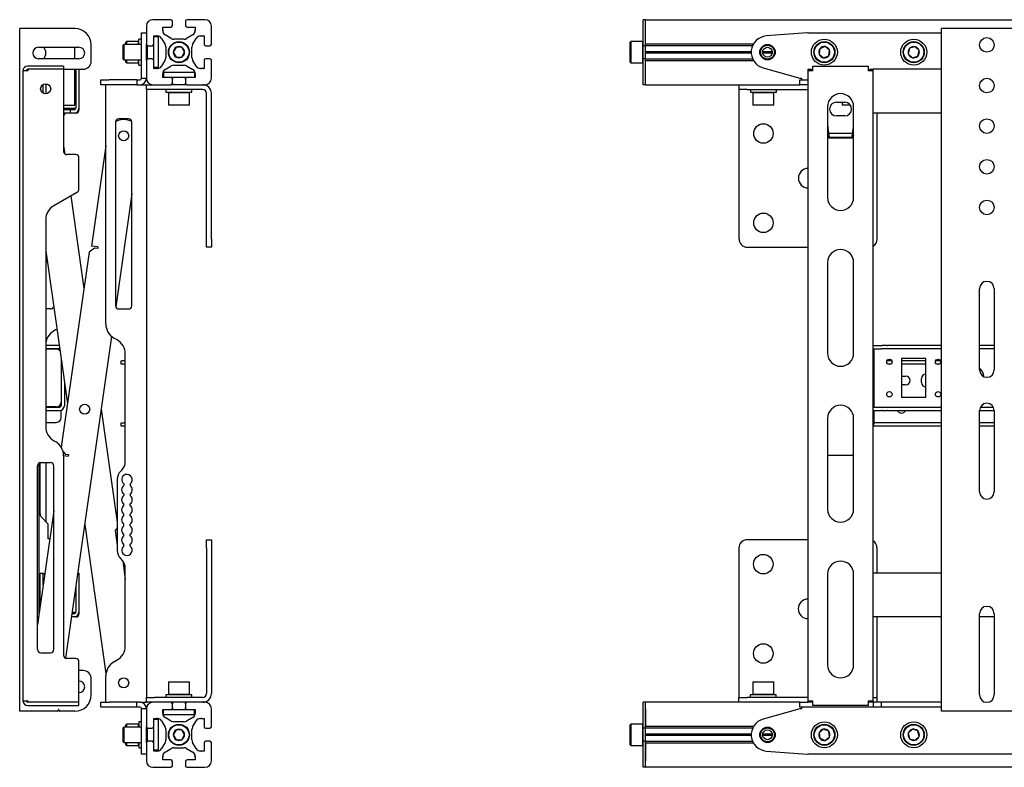
# Model space of a CAD drawing. Units: millimetres. Extents: x 0 to 420, y 0 to 297.
# Drawn here: x 223 to 263, y 173 to 204 of the extents above; entities that cross this region are included whole.
import ezdxf

# ---------------------------------------------------------------- set-up
doc = ezdxf.new("R2010")
doc.units = ezdxf.units.MM

msp = doc.modelspace()

# ---------------------------------------------------------------- linework, layer by layer
at = {"color": 7, "linetype": 'Continuous', "lineweight": 25}
for p, q in [((229.1262, 204.0852), (228.3928, 204.0852)), ((229.1928, 203.8519), (229.1928, 204.0186)), ((229.7262, 204.0186), (229.7262, 203.8519)), ((230.5262, 204.0852), (229.7928, 204.0852)), ((248.6077, 204.0852), (248.5077, 204.0852)), ((248.5077, 203.8186), (248.5077, 204.0852)), ((248.6077, 203.8186), (248.6077, 204.0852)), ((248.6077, 204.0852), (397.4744, 204.0852)), ((222.9262, 175.7186), (222.9262, 203.7186)), ((223.0928, 203.7186), (222.9262, 203.7186)), ((225.1928, 203.7186), (223.0928, 203.7186)), ((228.1262, 203.8186), (228.1262, 203.0852)), ((228.7928, 203.7852), (229.1262, 203.7852)), ((228.7928, 203.6334), (228.7928, 203.7852)), ((228.795, 203.7852), (228.7928, 203.7586)), ((229.7928, 203.7852), (230.1262, 203.7852)), ((230.1262, 203.7586), (230.124, 203.7852)), ((230.1262, 203.7852), (230.1262, 203.6334)), ((230.7928, 203.0852), (230.7928, 203.8186)), ((248.5077, 203.0852), (248.5077, 203.8186)), ((248.6077, 203.0852), (248.6077, 203.8186)), ((248.6077, 203.0919), (248.6077, 203.8186)), ((260.741, 175.7186), (260.741, 203.7186)), ((260.9077, 203.7186), (260.741, 203.7186)), ((264.3077, 203.7186), (260.9077, 203.7186)), ((227.9262, 203.2852), (227.8195, 203.2852)), ((227.8195, 203.0686), (227.8195, 203.2852)), ((227.9262, 203.5519), (228.1262, 203.5519)), ((227.9262, 203.5509), (227.9262, 203.5519)), ((227.9262, 203.4165), (227.9262, 203.5509)), ((227.9262, 202.11), (227.9262, 203.4165)), ((228.4262, 203.4186), (228.5779, 203.4186)), ((228.4262, 203.0852), (228.4262, 203.4186)), ((228.4528, 203.4186), (228.4262, 203.4164)), ((228.6262, 203.3852), (228.4262, 203.3852)), ((228.6262, 202.9852), (228.6262, 203.3852)), ((228.7507, 203.3194), (228.8989, 203.0653)), ((229.1461, 203.3125), (228.892, 203.4607)), ((229.6721, 203.2852), (229.2469, 203.2852)), ((230.0269, 203.4607), (229.7729, 203.3125)), ((230.0201, 203.0653), (230.1683, 203.3194)), ((230.341, 203.4186), (230.4928, 203.4186)), ((230.4928, 203.4164), (230.4662, 203.4186)), ((230.4928, 203.4186), (230.4928, 203.0852)), ((255.248, 203.5509), (253.555, 203.4165)), ((255.2744, 203.5519), (260.741, 203.5519)), ((223.6928, 202.9519), (225.3595, 202.9519)), ((225.1928, 202.4852), (225.1928, 202.9519)), ((225.8595, 202.3852), (225.8595, 203.0519)), ((227.2095, 203.0686), (227.1762, 203.0352)), ((227.1762, 202.8667), (227.1762, 203.0352)), ((227.1762, 202.4686), (227.1762, 202.8667)), ((227.9262, 203.0686), (227.2095, 203.0686)), ((227.2095, 202.8802), (227.2095, 203.0686)), ((227.2095, 202.4352), (227.2095, 202.8802)), ((227.3062, 203.1852), (227.2862, 203.1652)), ((227.2862, 203.0686), (227.2862, 203.1652)), ((227.7995, 203.1852), (227.3062, 203.1852)), ((227.3062, 203.1852), (227.3062, 203.0686)), ((227.8195, 203.1652), (227.7995, 203.1852)), ((227.7995, 203.0686), (227.7995, 203.1852)), ((228.1262, 202.4172), (228.1262, 203.0866)), ((228.1279, 203.0703), (228.1262, 203.0686)), ((228.1595, 202.8937), (228.1595, 203.0275)), ((228.1595, 202.4763), (228.1595, 202.8937)), ((228.1762, 202.8937), (228.1762, 203.0207)), ((228.1928, 203.0186), (228.1762, 203.0186)), ((228.1762, 202.4831), (228.1762, 202.8937)), ((228.1928, 203.0186), (228.3595, 203.0186)), ((228.4262, 203.0186), (228.3595, 203.0186)), ((228.4262, 202.9852), (228.4262, 203.0852)), ((228.4262, 202.5186), (228.4262, 202.9852)), ((228.6262, 202.5186), (228.6262, 202.9852)), ((228.9262, 202.9645), (228.9262, 202.5393)), ((229.344, 202.9519), (229.2285, 202.7519)), ((229.575, 202.9519), (229.344, 202.9519)), ((229.6904, 202.7519), (229.575, 202.9519)), ((229.9928, 202.5393), (229.9928, 202.9645)), ((230.5595, 203.0186), (230.7262, 203.0186)), ((247.9944, 203.1852), (247.9744, 203.1652)), ((247.9744, 202.7519), (247.9744, 203.1652)), ((248.4877, 203.1852), (247.9944, 203.1852)), ((247.9944, 203.1852), (247.9944, 202.7519)), ((248.5077, 203.1652), (248.4877, 203.1852)), ((248.4877, 202.7519), (248.4877, 203.1852)), ((248.5077, 203.0186), (248.5077, 203.0852)), ((248.6077, 203.0186), (248.5077, 203.0186)), ((248.5077, 202.9645), (248.5077, 203.0186)), ((248.5077, 202.5393), (248.5077, 202.9645)), ((248.6077, 203.0919), (253.0343, 203.0919)), ((248.6077, 203.0186), (248.6077, 203.0852)), ((248.6077, 203.0252), (252.9997, 203.0252)), ((248.6077, 202.9645), (248.6077, 203.0186)), ((248.6077, 202.5393), (248.6077, 202.9645)), ((255.7596, 202.8948), (255.7266, 202.6662)), ((255.974, 202.9805), (255.7596, 202.8948)), ((256.1555, 202.8376), (255.974, 202.9805)), ((256.1225, 202.6091), (256.1555, 202.8376)), ((259.4404, 202.9111), (259.3862, 202.6866)), ((259.6619, 202.9764), (259.4404, 202.9111)), ((259.8292, 202.8173), (259.6619, 202.9764)), ((259.7751, 202.5928), (259.8292, 202.8173)), ((225.3595, 202.4852), (223.6928, 202.4852)), ((227.1762, 202.4686), (227.2095, 202.4352)), ((227.2095, 202.4352), (227.9262, 202.4352)), ((227.2862, 202.3386), (227.2862, 202.4352)), ((227.3062, 202.4352), (227.3062, 202.3186)), ((227.7995, 202.3186), (227.7995, 202.4352)), ((227.8195, 202.2186), (227.8195, 202.4352)), ((228.1262, 202.4352), (228.1279, 202.4335)), ((228.1262, 202.4186), (228.1262, 201.6852)), ((228.1762, 202.4852), (228.1928, 202.4852)), ((228.3595, 202.4852), (228.1928, 202.4852)), ((228.3595, 202.4852), (228.4262, 202.4852)), ((228.4262, 202.4186), (228.4262, 202.5186)), ((228.4262, 202.0852), (228.4262, 202.4186)), ((228.6262, 202.1186), (228.6262, 202.5186)), ((228.8989, 202.4385), (228.7507, 202.1845)), ((229.2285, 202.7519), (229.344, 202.5519)), ((229.344, 202.5519), (229.575, 202.5519)), ((229.575, 202.5519), (229.6904, 202.7519)), ((230.1683, 202.1845), (230.0201, 202.4385)), ((230.4928, 202.4186), (230.4928, 202.0852)), ((230.7262, 202.4852), (230.5595, 202.4852)), ((230.7928, 201.6852), (230.7928, 202.4186)), ((247.9744, 202.3386), (247.9744, 202.7519)), ((247.9944, 202.7519), (247.9944, 202.3186)), ((248.4877, 202.3186), (248.4877, 202.7519)), ((248.5077, 202.4852), (248.5077, 202.5393)), ((248.6077, 202.4852), (248.5077, 202.4852)), ((248.5077, 202.4186), (248.5077, 202.4852)), ((248.5077, 201.6852), (248.5077, 202.4186)), ((248.6077, 202.7752), (252.9415, 202.7752)), ((248.6077, 202.7519), (252.941, 202.7519)), ((248.6077, 202.7286), (252.9415, 202.7286)), ((248.6077, 202.4852), (248.6077, 202.5393)), ((248.6077, 202.4186), (248.6077, 202.4852)), ((248.6077, 202.4786), (252.9997, 202.4786)), ((248.6077, 201.6852), (248.6077, 202.4186)), ((248.6077, 202.4119), (253.0343, 202.4119)), ((248.6077, 201.6852), (248.6077, 202.4119)), ((253.4077, 202.7519), (253.8077, 202.7519)), ((253.4091, 202.7752), (253.8063, 202.7752)), ((253.4091, 202.7286), (253.8063, 202.7286)), ((255.7266, 202.6662), (255.9081, 202.5233)), ((255.9081, 202.5233), (256.1225, 202.6091)), ((259.3862, 202.6866), (259.5536, 202.5274)), ((259.5536, 202.5274), (259.7751, 202.5928)), ((224.7262, 202.1852), (223.2595, 202.1852)), ((223.2595, 202.0519), (223.2595, 201.9852)), ((224.7262, 202.0519), (223.2595, 202.0519)), ((224.7262, 202.1852), (224.7262, 202.0519)), ((224.7262, 202.0519), (224.7262, 198.6852)), ((224.7262, 202.0519), (225.2262, 202.0519)), ((225.1928, 200.5852), (225.1928, 202.0519)), ((225.2262, 202.0519), (225.3595, 202.0519)), ((225.2262, 202.0519), (225.2262, 200.4519)), ((225.3595, 202.0519), (225.3595, 200.4519)), ((225.3595, 202.0519), (225.5262, 202.0519)), ((227.2862, 202.3386), (227.3062, 202.3186)), ((227.3062, 202.3186), (227.7995, 202.3186)), ((227.7995, 202.3186), (227.8195, 202.3386)), ((227.8195, 202.2186), (227.9262, 202.2186)), ((227.9262, 201.6852), (227.9262, 202.11)), ((228.6262, 202.1186), (228.4262, 202.1186)), ((228.4262, 202.0874), (228.4528, 202.0852)), ((228.5779, 202.0852), (228.4262, 202.0852)), ((228.892, 202.0431), (229.1461, 202.1913)), ((229.2469, 202.2186), (229.6721, 202.2186)), ((229.7729, 202.1913), (230.0269, 202.0431)), ((230.4928, 202.0852), (230.341, 202.0852)), ((230.4662, 202.0852), (230.4928, 202.0874)), ((247.9744, 202.3386), (247.9944, 202.3186)), ((247.9944, 202.3186), (248.4877, 202.3186)), ((248.4877, 202.3186), (248.5077, 202.3386)), ((253.4276, 202.11), (254.941, 201.6852)), ((255.2744, 202.0519), (255.4077, 202.0519)), ((255.2744, 201.9852), (255.2744, 202.0519)), ((255.4077, 201.9852), (255.4077, 202.0519)), ((255.4744, 201.9852), (255.4744, 202.1852)), ((255.4744, 202.1852), (257.741, 202.1852)), ((257.741, 202.1852), (257.741, 201.9852)), ((257.8077, 202.0519), (257.941, 202.0519)), ((257.8077, 201.9852), (257.8077, 202.0519)), ((257.941, 201.9852), (257.941, 202.0519)), ((260.741, 202.0519), (257.941, 202.0519)), ((223.0595, 201.9852), (223.0595, 176.1519)), ((223.2595, 201.9852), (223.0595, 201.9852)), ((226.2595, 201.4186), (226.2595, 201.6186)), ((226.2595, 201.6186), (226.5928, 201.6186)), ((227.7262, 201.6186), (226.5928, 201.6186)), ((227.7262, 201.6186), (227.7262, 201.4186)), ((227.7262, 201.6186), (227.8595, 201.6186)), ((227.9262, 201.6852), (228.1262, 201.6852)), ((228.7928, 201.7186), (228.7928, 201.8704)), ((228.7928, 201.7452), (228.795, 201.7186)), ((229.1262, 201.7186), (228.7928, 201.7186)), ((228.8262, 201.9186), (228.8262, 201.7186)), ((229.2262, 201.9186), (228.8262, 201.9186)), ((229.2262, 201.7186), (229.1262, 201.7186)), ((229.1928, 201.7186), (229.1928, 201.6519)), ((229.1928, 201.4852), (229.1928, 201.6519)), ((229.6928, 201.9186), (229.2262, 201.9186)), ((229.6928, 201.7186), (229.2262, 201.7186)), ((230.0928, 201.9186), (229.6928, 201.9186)), ((229.7928, 201.7186), (229.6928, 201.7186)), ((229.7262, 201.6519), (229.7262, 201.7186)), ((229.7262, 201.6519), (229.7262, 201.4852)), ((230.1262, 201.7186), (229.7928, 201.7186)), ((230.0928, 201.9186), (230.0928, 201.7186)), ((230.124, 201.7186), (230.1262, 201.7452)), ((230.1262, 201.8704), (230.1262, 201.7186)), ((248.5077, 201.4186), (248.5077, 201.6852)), ((248.6077, 201.4186), (248.6077, 201.6852)), ((254.941, 201.6852), (255.0077, 201.6852)), ((254.941, 201.4186), (254.941, 201.6186)), ((254.941, 201.6186), (255.2744, 201.6186)), ((255.0077, 201.6852), (255.0077, 201.6186)), ((255.4744, 201.9852), (255.2744, 201.9852)), ((255.2744, 176.1519), (255.2744, 201.9852)), ((257.941, 201.9852), (257.741, 201.9852)), ((257.941, 176.1519), (257.941, 201.9852)), ((223.8928, 201.071), (223.8928, 201.4328)), ((223.9928, 201.4586), (223.9928, 201.0452)), ((226.5928, 201.4186), (226.2595, 201.4186)), ((226.4595, 191.6035), (226.4595, 201.4186)), ((227.7262, 201.4186), (226.5928, 201.4186)), ((227.7262, 201.4186), (227.8595, 201.4186)), ((227.8595, 201.4186), (227.9262, 201.4186)), ((227.9262, 201.4186), (228.1262, 201.4186)), ((228.1262, 201.2186), (228.1262, 201.4186)), ((228.1262, 201.4186), (228.3928, 201.4186)), ((228.4595, 201.2186), (228.1262, 201.2186)), ((228.1262, 201.2186), (228.1262, 176.2852)), ((228.3928, 201.4186), (229.1262, 201.4186)), ((230.4368, 201.2186), (228.4595, 201.2186)), ((228.9262, 201.2186), (228.9262, 201.1119)), ((229.7928, 201.4186), (229.1262, 201.4186)), ((229.1928, 201.4852), (229.1928, 201.4186)), ((229.7262, 201.4186), (229.7262, 201.4852)), ((229.7928, 201.4186), (230.5262, 201.4186)), ((229.9928, 201.1119), (229.9928, 201.2186)), ((248.6077, 201.4186), (248.5077, 201.4186)), ((248.6077, 201.4186), (252.4478, 201.4186)), ((252.441, 201.2186), (252.441, 201.4186)), ((252.7744, 201.2186), (252.441, 201.2186)), ((252.441, 201.0626), (252.441, 201.2186)), ((252.4478, 201.4186), (252.7744, 201.4186)), ((252.7744, 201.4186), (254.941, 201.4186)), ((252.7744, 201.2186), (255.2744, 201.2186)), ((252.9077, 201.2186), (252.9077, 201.1119)), ((253.9744, 201.1119), (253.9744, 201.2186)), ((255.2744, 201.4186), (254.941, 201.4186)), ((228.9262, 201.1119), (229.9928, 201.1119)), ((229.0462, 201.1119), (229.0262, 201.0919)), ((229.0262, 201.0919), (229.0262, 200.5986)), ((229.8928, 201.0919), (229.0262, 201.0919)), ((229.8928, 201.0919), (229.8728, 201.1119)), ((229.8928, 200.5986), (229.8928, 201.0919)), ((230.5928, 195.0852), (230.5928, 201.0626)), ((230.7928, 195.0852), (230.7928, 201.0626)), ((252.441, 195.0852), (252.441, 201.0626)), ((252.9077, 201.1119), (253.9744, 201.1119)), ((253.0277, 201.1119), (253.0077, 201.0919)), ((253.0077, 201.0919), (253.0077, 200.5986)), ((253.8744, 201.0919), (253.0077, 201.0919)), ((253.8744, 201.0919), (253.8544, 201.1119)), ((253.8744, 200.5986), (253.8744, 201.0919)), ((224.7262, 200.5852), (225.1928, 200.5852)), ((224.7262, 200.4519), (225.2262, 200.4519)), ((224.9262, 200.3852), (224.7262, 200.3852)), ((224.9928, 200.3852), (224.9262, 200.3852)), ((224.9928, 200.3852), (224.9928, 200.2519)), ((225.1595, 200.3852), (224.9928, 200.3852)), ((225.3595, 200.4519), (225.3595, 200.3852)), ((229.0262, 200.5986), (229.0462, 200.5786)), ((229.0262, 200.5986), (229.8928, 200.5986)), ((229.8728, 200.5786), (229.0462, 200.5786)), ((229.8728, 200.5786), (229.8928, 200.5986)), ((253.0077, 200.5986), (253.0277, 200.5786)), ((253.0077, 200.5986), (253.8744, 200.5986)), ((253.8544, 200.5786), (253.0277, 200.5786)), ((253.8544, 200.5786), (253.8744, 200.5986)), ((256.0744, 200.5186), (256.0744, 196.7936)), ((256.441, 200.7019), (256.7744, 200.7019)), ((256.6744, 200.7019), (256.6744, 200.5986)), ((256.6744, 200.5986), (256.6944, 200.5786)), ((256.6744, 200.5986), (256.9932, 200.5986)), ((257.0082, 200.5786), (256.6944, 200.5786)), ((257.141, 196.7936), (257.141, 200.5186)), ((224.9262, 200.2519), (224.7262, 200.2519)), ((224.9928, 200.2519), (224.9262, 200.2519)), ((225.1595, 200.2519), (224.9928, 200.2519)), ((225.2262, 200.2519), (225.1595, 200.2519)), ((227.3928, 200.0186), (226.9928, 200.0186)), ((227.2935, 199.9839), (227.2869, 199.9849)), ((256.7744, 200.1352), (256.441, 200.1352)), ((260.741, 200.2519), (257.941, 200.2519)), ((258.1077, 195.0852), (258.1077, 200.2519)), ((226.8721, 199.9094), (226.8521, 199.8956)), ((226.8595, 199.8852), (226.8595, 192.3519)), ((227.5262, 192.3519), (227.5262, 199.8852)), ((256.141, 199.2308), (256.0744, 199.3373)), ((257.0993, 199.419), (256.1162, 199.419)), ((256.141, 199.2308), (256.141, 199.259)), ((257.0744, 199.259), (256.141, 199.259)), ((257.0744, 199.2308), (256.141, 199.2308)), ((257.0744, 199.2308), (257.0744, 199.259)), ((224.7262, 198.9047), (224.7718, 198.5848)), ((226.4595, 198.9047), (225.874, 194.7991)), ((225.2262, 198.5519), (224.8595, 198.5519)), ((225.3595, 197.1279), (225.3595, 198.4186)), ((225.2928, 197.0124), (224.3262, 196.4543)), ((225.0186, 196.8541), (225.5592, 193.0634)), ((227.5262, 196.9401), (226.866, 192.3108)), ((223.9928, 195.877), (223.9928, 187.3935)), ((226.138, 194.7614), (225.874, 194.7991)), ((226.138, 194.7614), (226.1286, 194.6954)), ((230.5928, 194.7519), (230.5928, 195.0852)), ((230.7928, 194.7519), (230.5928, 194.7519)), ((230.7928, 195.0852), (230.7928, 194.7519)), ((252.7744, 194.7519), (255.2744, 194.7519)), ((223.9928, 194.6027), (224.8857, 188.3412)), ((225.7704, 194.5445), (224.6297, 186.5457)), ((225.9966, 194.7143), (225.7704, 194.5445)), ((226.1286, 194.6954), (225.9966, 194.7143)), ((223.9928, 194.1119), (224.0541, 194.1732)), ((256.0744, 194.1269), (256.0744, 190.4019)), ((257.141, 190.4019), (257.141, 194.1269)), ((262.3077, 189.7186), (262.3077, 193.0519)), ((262.9077, 193.0519), (262.9077, 189.7186)), ((224.1928, 192.2186), (223.9928, 192.2186)), ((226.9928, 192.2186), (227.3928, 192.2186)), ((224.3928, 191.3595), (224.3262, 191.321)), ((224.3928, 191.3595), (224.45, 191.3965)), ((226.6929, 191.0968), (224.8102, 177.8947)), ((224.5467, 190.7186), (223.9928, 190.7186)), ((226.9262, 190.9491), (226.7928, 191.0261)), ((257.941, 190.7186), (258.2885, 190.7186)), ((258.2885, 190.7186), (258.3173, 190.7186)), ((258.5098, 190.7186), (258.3173, 190.7186)), ((258.5098, 190.7186), (258.5386, 190.7186)), ((260.741, 190.7186), (258.5386, 190.7186)), ((262.9077, 190.7186), (262.3077, 190.7186)), ((224.5595, 190.5852), (223.9928, 190.5852)), ((224.4262, 190.5686), (223.9928, 190.5686)), ((224.5658, 190.5849), (224.5595, 190.5852)), ((227.2595, 185.9661), (227.2595, 190.3718)), ((257.941, 190.5852), (258.2885, 190.5852)), ((257.9744, 190.5852), (257.9744, 190.5186)), ((257.9744, 190.5186), (257.9744, 188.2519)), ((258.3173, 190.5852), (258.2885, 190.5852)), ((258.5098, 190.5852), (258.3173, 190.5852)), ((258.5386, 190.5852), (258.5098, 190.5852)), ((260.741, 190.5852), (258.5386, 190.5852)), ((262.9077, 190.5852), (262.3077, 190.5852)), ((224.6262, 190.1615), (224.6262, 188.4019)), ((227.0928, 189.9519), (227.0928, 190.0852)), ((227.0928, 190.0852), (227.1262, 190.0852)), ((227.1262, 189.9519), (227.0928, 189.9519)), ((227.2595, 190.0852), (227.1262, 190.0852)), ((227.2595, 189.9519), (227.1262, 189.9519)), ((257.9744, 190.0852), (257.941, 190.0852)), ((257.9744, 189.9519), (257.941, 189.9519)), ((258.7125, 190.0852), (258.5029, 190.0852)), ((258.6535, 189.9519), (258.5619, 189.9519)), ((260.1077, 190.1852), (259.1077, 190.1852)), ((259.1077, 190.1852), (259.1077, 188.5852)), ((260.1077, 190.0852), (259.1077, 190.0852)), ((260.1077, 189.9519), (259.1077, 189.9519)), ((260.1077, 188.5852), (260.1077, 190.1852)), ((260.7125, 190.0852), (260.5029, 190.0852)), ((260.6535, 189.9519), (260.5619, 189.9519)), ((259.1077, 189.4686), (259.2744, 189.4686)), ((224.7595, 189.2265), (224.7595, 188.2519)), ((259.2744, 189.1019), (259.1077, 189.1019)), ((259.9244, 189.2019), (259.9244, 189.3686)), ((224.6262, 188.4019), (224.6262, 188.2519)), ((260.1077, 188.5852), (259.1077, 188.5852)), ((224.4262, 188.2019), (223.9928, 188.2019)), ((223.9928, 188.1852), (224.5595, 188.1852)), ((223.9928, 188.0519), (224.5595, 188.0519)), ((224.6262, 187.7686), (224.6262, 188.0633)), ((226.2662, 188.1051), (226.9262, 183.4774)), ((257.941, 188.1852), (258.2885, 188.1852)), ((257.941, 188.0519), (258.2885, 188.0519)), ((257.9744, 188.2519), (257.9744, 188.1852)), ((257.9744, 188.0519), (257.9744, 187.6186)), ((258.2885, 188.1852), (258.3173, 188.1852)), ((258.3173, 188.0519), (258.2885, 188.0519)), ((258.3173, 188.1852), (258.5098, 188.1852)), ((258.3173, 188.0519), (258.5098, 188.0519)), ((258.5098, 188.1852), (258.5386, 188.1852)), ((258.5386, 188.0519), (258.5098, 188.0519)), ((258.5386, 188.1852), (260.741, 188.1852)), ((258.5386, 188.0519), (260.741, 188.0519)), ((260.2744, 188.0352), (259.941, 188.0352)), ((262.3077, 188.0519), (262.9077, 188.0519)), ((262.3077, 184.7186), (262.3077, 188.0519)), ((262.339, 188.1852), (262.8765, 188.1852)), ((262.9077, 188.0519), (262.9077, 184.7186)), ((223.9928, 187.5686), (224.4262, 187.5686)), ((227.0928, 187.4186), (227.0928, 187.5519)), ((227.0928, 187.5519), (227.1262, 187.5519)), ((227.1262, 187.5519), (227.2595, 187.5519)), ((256.0744, 187.7352), (256.0744, 184.0102)), ((257.141, 184.0102), (257.141, 187.7352)), ((257.941, 187.5519), (257.9744, 187.5519)), ((257.9744, 187.6186), (257.9744, 187.5519)), ((257.9744, 187.4186), (257.9744, 187.5519)), ((257.9744, 187.5519), (258.0077, 187.5519)), ((260.741, 187.5519), (258.0077, 187.5519)), ((262.9077, 187.5519), (262.3077, 187.5519)), ((227.1262, 187.4186), (227.0928, 187.4186)), ((227.2595, 187.4186), (227.1262, 187.4186)), ((257.9744, 187.4186), (257.941, 187.4186)), ((258.0077, 187.4186), (257.9744, 187.4186)), ((260.741, 187.4186), (258.0077, 187.4186)), ((262.9077, 187.4186), (262.3077, 187.4186)), ((224.3262, 186.8162), (224.3928, 186.7777)), ((224.6983, 186.3912), (224.7919, 186.2664)), ((224.7919, 186.2664), (224.9239, 186.2476)), ((224.9239, 186.2476), (224.9145, 186.1816)), ((223.7262, 179.7375), (223.7262, 185.9007)), ((223.7595, 183.8152), (223.7595, 185.9143)), ((223.7928, 185.9186), (224.1928, 185.9186)), ((223.9928, 185.9186), (223.9928, 183.499)), ((224.7261, 186.2084), (224.9145, 186.1816)), ((224.7262, 186.2003), (224.7262, 178.0186)), ((256.0744, 186.2192), (257.141, 186.2192)), ((223.6595, 178.2519), (223.6595, 185.7852)), ((224.3262, 178.2519), (224.3262, 185.7852)), ((227.113, 185.6126), (227.0726, 185.5721)), ((226.9262, 185.2186), (226.9262, 182.3252)), ((227.1928, 185.0478), (227.1928, 184.976)), ((227.4595, 185.0478), (227.4595, 184.976)), ((227.1928, 184.6345), (227.1928, 184.5627)), ((227.4595, 184.6345), (227.4595, 184.5627)), ((227.1928, 184.1494), (227.1928, 184.2211)), ((227.4595, 184.1494), (227.4595, 184.2211)), ((224.3262, 183.9449), (223.6595, 179.27)), ((224.0831, 183.4088), (223.8181, 183.6738)), ((227.1928, 183.736), (227.1928, 183.8078)), ((227.4595, 183.736), (227.4595, 183.8078)), ((224.0928, 182.7852), (224.0928, 183.3852)), ((225.5928, 183.3828), (226.466, 177.2599)), ((226.9262, 183.2452), (226.8408, 183.1314)), ((226.8408, 183.1314), (226.9262, 182.533)), ((227.1928, 183.3227), (227.1928, 183.3945)), ((227.4595, 183.3227), (227.4595, 183.3945)), ((224.1608, 182.7852), (224.0928, 182.7852)), ((227.1928, 182.9094), (227.1928, 182.9811)), ((227.4595, 182.9094), (227.4595, 182.9811)), ((230.5928, 182.7519), (230.7928, 182.7519)), ((230.5928, 182.4186), (230.5928, 182.7519)), ((230.7928, 182.7519), (230.7928, 182.4186)), ((255.2744, 182.7519), (252.7677, 182.7519)), ((227.1928, 182.496), (227.1928, 182.5678)), ((227.4595, 182.496), (227.4595, 182.5678)), ((230.5928, 182.4186), (230.5928, 176.4412)), ((230.7928, 182.4186), (230.7928, 176.4412)), ((252.4344, 182.4186), (252.4344, 176.4412)), ((258.101, 182.4186), (258.101, 181.3852)), ((227.0726, 181.9717), (227.113, 181.9312)), ((227.1531, 181.886), (227.2595, 181.14)), ((227.2595, 178.3987), (227.2595, 181.5777)), ((223.7595, 181.3852), (223.8928, 181.3852)), ((223.7595, 179.9712), (223.7595, 181.3852)), ((223.8928, 180.9062), (223.8928, 181.3852)), ((223.8928, 181.3852), (223.9526, 181.3255)), ((225.308, 181.3852), (225.3595, 181.3852)), ((225.3595, 181.3852), (225.3595, 179.7852)), ((256.0744, 181.3436), (256.0744, 177.6186)), ((257.141, 177.6186), (257.141, 181.3436)), ((260.741, 181.3852), (257.941, 181.3852)), ((225.2262, 180.8116), (225.2262, 179.7852)), ((225.0798, 179.7852), (225.2262, 179.7852)), ((225.3595, 179.7852), (225.3595, 179.7186)), ((225.1595, 179.5852), (225.0513, 179.5852)), ((225.1595, 179.7186), (225.0703, 179.7186)), ((225.2262, 179.5852), (225.1595, 179.5852)), ((260.741, 179.5852), (257.941, 179.5852)), ((258.101, 179.5852), (258.101, 176.4412)), ((262.3077, 176.3852), (262.3077, 179.7186)), ((262.9077, 179.5852), (262.3077, 179.5852)), ((262.9077, 179.7186), (262.9077, 176.3852)), ((223.7928, 178.1186), (224.1928, 178.1186)), ((225.2262, 177.8852), (224.8595, 177.8852)), ((226.7928, 177.7444), (226.9262, 177.8213)), ((225.3595, 176.0852), (225.3595, 177.7519)), ((225.5262, 177.3852), (225.3595, 177.3852)), ((225.8595, 176.3852), (225.8595, 177.0519)), ((226.4595, 176.0852), (226.4595, 177.167)), ((229.0462, 176.9252), (229.0262, 176.9052)), ((229.0262, 176.9052), (229.0262, 176.4119)), ((229.4595, 176.9052), (229.0262, 176.9052)), ((229.0462, 176.9252), (229.4595, 176.9252)), ((229.4595, 176.9252), (229.8728, 176.9252)), ((229.8928, 176.9052), (229.4595, 176.9052)), ((229.8928, 176.9052), (229.8728, 176.9252)), ((229.8928, 176.4119), (229.8928, 176.9052)), ((253.021, 176.9252), (253.001, 176.9052)), ((253.001, 176.9052), (253.001, 176.4119)), ((253.8677, 176.9052), (253.001, 176.9052)), ((253.021, 176.9252), (253.8477, 176.9252)), ((253.8677, 176.9052), (253.8477, 176.9252)), ((253.8677, 176.4119), (253.8677, 176.9052)), ((223.0595, 176.1519), (223.2595, 176.1519)), ((223.2595, 176.1519), (223.2595, 176.0852)), ((228.1262, 176.0852), (228.1262, 176.2852)), ((228.1262, 176.2852), (228.4595, 176.2852)), ((230.4368, 176.2852), (228.4595, 176.2852)), ((228.9262, 176.3919), (228.9262, 176.2852)), ((229.4595, 176.3919), (228.9262, 176.3919)), ((229.0262, 176.4119), (229.0462, 176.3919)), ((229.0262, 176.4119), (229.4595, 176.4119)), ((229.4595, 176.4119), (229.8928, 176.4119)), ((229.9928, 176.3919), (229.4595, 176.3919)), ((229.8728, 176.3919), (229.8928, 176.4119)), ((229.9928, 176.2852), (229.9928, 176.3919)), ((252.4344, 176.4412), (252.4344, 176.2852)), ((252.4344, 176.0852), (252.4344, 176.2852)), ((252.4344, 176.2852), (252.7677, 176.2852)), ((255.2744, 176.2852), (252.7677, 176.2852)), ((252.901, 176.3919), (252.901, 176.2852)), ((253.9677, 176.3919), (252.901, 176.3919)), ((253.001, 176.4119), (253.021, 176.3919)), ((253.001, 176.4119), (253.8677, 176.4119)), ((253.8477, 176.3919), (253.8677, 176.4119)), ((253.9677, 176.2852), (253.9677, 176.3919)), ((255.2744, 176.1519), (255.4744, 176.1519)), ((255.2744, 176.0852), (255.2744, 176.1519)), ((255.4077, 176.0852), (255.4077, 176.1519)), ((255.4744, 175.9519), (255.4744, 176.1519)), ((257.741, 176.1519), (257.741, 175.9519)), ((257.741, 176.1519), (257.941, 176.1519)), ((257.8077, 176.0852), (257.8077, 176.1519)), ((257.941, 176.2852), (258.101, 176.2852)), ((257.941, 176.0852), (257.941, 176.1519)), ((258.101, 176.4412), (258.101, 176.2852)), ((258.101, 176.2852), (258.101, 176.0852)), ((225.3595, 176.0852), (223.2595, 176.0852)), ((223.2595, 175.9519), (225.3595, 175.9519)), ((224.4959, 175.7277), (224.5135, 175.7806)), ((224.5388, 175.7806), (224.5564, 175.7277)), ((225.3595, 175.9519), (225.3595, 176.0852)), ((226.2595, 175.8852), (226.2595, 176.0852)), ((226.2595, 176.0852), (226.5928, 176.0852)), ((226.5928, 175.8852), (226.2595, 175.8852)), ((227.7262, 176.0852), (226.5928, 176.0852)), ((227.7262, 175.8852), (226.5928, 175.8852)), ((227.7262, 175.8852), (227.7262, 176.0852)), ((227.8595, 176.0852), (227.7262, 176.0852)), ((227.8595, 175.8852), (227.7262, 175.8852)), ((227.8595, 176.0852), (227.9262, 176.0852)), ((227.9262, 176.0852), (228.1262, 176.0852)), ((228.1262, 175.8186), (227.9262, 175.8186)), ((227.9262, 175.3938), (227.9262, 175.8186)), ((228.3928, 176.0852), (228.1262, 176.0852)), ((228.1262, 175.8186), (228.1262, 175.0852)), ((229.1262, 176.0852), (228.3928, 176.0852)), ((228.7928, 175.7852), (229.1262, 175.7852)), ((228.7928, 175.6334), (228.7928, 175.7852)), ((228.7928, 175.7586), (228.795, 175.7852)), ((228.8262, 175.5852), (228.8262, 175.7852)), ((229.7928, 176.0852), (229.1262, 176.0852)), ((229.1262, 175.7852), (229.2262, 175.7852)), ((229.1928, 176.0852), (229.1928, 176.0186)), ((229.1928, 175.8519), (229.1928, 176.0186)), ((229.1928, 175.8519), (229.1928, 175.7852)), ((229.2262, 175.7852), (229.6928, 175.7852)), ((229.6928, 175.7852), (229.7928, 175.7852)), ((229.7262, 176.0186), (229.7262, 176.0852)), ((229.7262, 176.0186), (229.7262, 175.8519)), ((229.7262, 175.7852), (229.7262, 175.8519)), ((230.5262, 176.0852), (229.7928, 176.0852)), ((229.7928, 175.7852), (230.1262, 175.7852)), ((230.0928, 175.5852), (230.0928, 175.7852)), ((230.124, 175.7852), (230.1262, 175.7586)), ((230.1262, 175.7852), (230.1262, 175.6334)), ((230.7928, 175.0852), (230.7928, 175.8186)), ((248.6077, 176.0852), (248.5077, 176.0852)), ((248.5077, 175.8186), (248.5077, 176.0852)), ((248.5077, 175.0852), (248.5077, 175.8186)), ((248.6077, 175.8186), (248.6077, 176.0852)), ((252.4411, 176.0852), (248.6077, 176.0852)), ((248.6077, 175.0852), (248.6077, 175.8186)), ((248.6077, 175.8186), (248.6077, 175.0919)), ((252.7677, 176.0852), (252.4411, 176.0852)), ((254.941, 176.0852), (252.7677, 176.0852)), ((254.941, 175.8186), (253.4276, 175.3938)), ((254.941, 175.8852), (254.941, 176.0852)), ((254.941, 176.0852), (255.2744, 176.0852)), ((255.2744, 175.8852), (254.941, 175.8852)), ((255.0077, 175.8186), (254.941, 175.8186)), ((255.0077, 175.8852), (255.0077, 175.8186)), ((255.4077, 176.0852), (255.2744, 176.0852)), ((257.9577, 175.8852), (255.2744, 175.8852)), ((255.4744, 176.0852), (255.4077, 176.0852)), ((257.741, 175.9519), (255.4744, 175.9519)), ((257.8077, 176.0852), (257.741, 176.0852)), ((257.941, 176.0852), (257.8077, 176.0852)), ((257.9577, 176.0852), (257.941, 176.0852)), ((257.9577, 175.8852), (257.9577, 176.0852)), ((258.291, 176.0852), (257.9577, 176.0852)), ((258.291, 175.8852), (257.9577, 175.8852)), ((258.291, 175.8852), (258.291, 176.0852)), ((260.741, 176.0852), (258.291, 176.0852)), ((260.741, 175.8852), (258.291, 175.8852)), ((223.0928, 175.7186), (222.9262, 175.7186)), ((224.4832, 175.7186), (223.0928, 175.7186)), ((225.1928, 175.7186), (224.5691, 175.7186)), ((227.9262, 174.0873), (227.9262, 175.3938)), ((228.4262, 175.4186), (228.5779, 175.4186)), ((228.4262, 175.0852), (228.4262, 175.4186)), ((228.4262, 175.4164), (228.4528, 175.4186)), ((228.6262, 175.3852), (228.4262, 175.3852)), ((228.6262, 174.9852), (228.6262, 175.3852)), ((228.8262, 175.5852), (229.2262, 175.5852)), ((229.1461, 175.3125), (228.892, 175.4607)), ((229.2262, 175.5852), (229.6928, 175.5852)), ((229.6928, 175.5852), (230.0928, 175.5852)), ((230.0269, 175.4607), (229.7729, 175.3125)), ((230.341, 175.4186), (230.4928, 175.4186)), ((230.4662, 175.4186), (230.4928, 175.4164)), ((230.4928, 175.4186), (230.4928, 175.0852)), ((260.9077, 175.7186), (260.741, 175.7186)), ((264.3077, 175.7186), (260.9077, 175.7186)), ((227.2095, 175.0686), (227.1762, 175.0352)), ((227.1762, 174.4686), (227.1762, 175.0352)), ((227.9262, 175.0686), (227.2095, 175.0686)), ((227.2095, 174.4352), (227.2095, 175.0686)), ((227.3062, 175.1852), (227.2862, 175.1652)), ((227.2862, 175.0686), (227.2862, 175.1652)), ((227.7995, 175.1852), (227.3062, 175.1852)), ((227.3062, 175.1852), (227.3062, 175.0686)), ((227.8195, 175.1652), (227.7995, 175.1852)), ((227.7995, 175.0686), (227.7995, 175.1852)), ((227.9262, 175.2852), (227.8195, 175.2852)), ((227.8195, 175.2852), (227.8195, 175.0686)), ((228.1262, 174.4172), (228.1262, 175.0866)), ((228.1279, 175.0703), (228.1262, 175.0686)), ((228.1595, 174.4763), (228.1595, 175.0275)), ((228.1928, 175.0186), (228.1762, 175.0186)), ((228.1762, 174.4852), (228.1762, 175.0186)), ((228.1928, 175.0186), (228.3595, 175.0186)), ((228.4262, 175.0186), (228.3595, 175.0186)), ((228.4262, 174.9852), (228.4262, 175.0852)), ((228.4262, 174.5186), (228.4262, 174.9852)), ((228.6262, 174.5186), (228.6262, 174.9852)), ((228.7507, 175.3194), (228.8989, 175.0653)), ((228.9262, 174.9645), (228.9262, 174.5393)), ((229.344, 174.9519), (229.2285, 174.7519)), ((229.6721, 175.2852), (229.2469, 175.2852)), ((229.575, 174.9519), (229.344, 174.9519)), ((229.6904, 174.7519), (229.575, 174.9519)), ((229.9928, 174.5393), (229.9928, 174.9645)), ((230.0201, 175.0653), (230.1683, 175.3194)), ((230.5595, 175.0186), (230.7262, 175.0186)), ((247.9944, 175.1852), (247.9744, 175.1652)), ((247.9744, 174.3386), (247.9744, 175.1652)), ((248.4877, 175.1852), (247.9944, 175.1852)), ((247.9944, 175.1852), (247.9944, 174.3186)), ((248.5077, 175.1652), (248.4877, 175.1852)), ((248.4877, 174.3186), (248.4877, 175.1852)), ((248.5077, 175.0186), (248.5077, 175.0852)), ((248.6077, 175.0186), (248.5077, 175.0186)), ((248.5077, 174.9645), (248.5077, 175.0186)), ((248.5077, 174.5393), (248.5077, 174.9645)), ((253.0343, 175.0919), (248.6077, 175.0919)), ((248.6077, 175.0186), (248.6077, 175.0852)), ((252.9997, 175.0252), (248.6077, 175.0252)), ((248.6077, 174.9645), (248.6077, 175.0186)), ((248.6077, 174.5393), (248.6077, 174.9645)), ((255.9081, 174.9805), (255.7266, 174.8376)), ((256.1225, 174.8948), (255.9081, 174.9805)), ((259.5536, 174.9764), (259.3862, 174.8173)), ((259.7751, 174.9111), (259.5536, 174.9764)), ((229.2285, 174.7519), (229.344, 174.5519)), ((229.344, 174.5519), (229.575, 174.5519)), ((229.575, 174.5519), (229.6904, 174.7519)), ((248.5077, 174.4852), (248.5077, 174.5393)), ((252.9415, 174.7752), (248.6077, 174.7752)), ((252.941, 174.7519), (248.6077, 174.7519)), ((252.9415, 174.7286), (248.6077, 174.7286)), ((248.6077, 174.4852), (248.6077, 174.5393)), ((253.8077, 174.7519), (253.4077, 174.7519)), ((253.8063, 174.7752), (253.4091, 174.7752)), ((253.8063, 174.7286), (253.4091, 174.7286)), ((255.7266, 174.8376), (255.7596, 174.6091)), ((255.7596, 174.6091), (255.974, 174.5233)), ((255.974, 174.5233), (256.1555, 174.6662)), ((256.1555, 174.6662), (256.1225, 174.8948)), ((259.3862, 174.8173), (259.4404, 174.5928)), ((259.4404, 174.5928), (259.6619, 174.5274)), ((259.6619, 174.5274), (259.8292, 174.6866)), ((259.8292, 174.6866), (259.7751, 174.9111)), ((227.1762, 174.4686), (227.2095, 174.4352)), ((227.2095, 174.4352), (227.9262, 174.4352)), ((227.2862, 174.3386), (227.2862, 174.4352)), ((227.2862, 174.3386), (227.3062, 174.3186)), ((227.3062, 174.4352), (227.3062, 174.3186)), ((227.3062, 174.3186), (227.7995, 174.3186)), ((227.7995, 174.3186), (227.7995, 174.4352)), ((227.7995, 174.3186), (227.8195, 174.3386)), ((227.8195, 174.4352), (227.8195, 174.2186)), ((227.8195, 174.2186), (227.9262, 174.2186)), ((228.1262, 174.4352), (228.1279, 174.4335)), ((228.1262, 174.4186), (228.1262, 173.6852)), ((228.1762, 174.4852), (228.1928, 174.4852)), ((228.3595, 174.4852), (228.1928, 174.4852)), ((228.3595, 174.4852), (228.4262, 174.4852)), ((228.4262, 174.4186), (228.4262, 174.5186)), ((228.4262, 174.0852), (228.4262, 174.4186)), ((228.6262, 174.1186), (228.4262, 174.1186)), ((228.6262, 174.1186), (228.6262, 174.5186)), ((228.8989, 174.4385), (228.7507, 174.1845)), ((228.892, 174.0431), (229.1461, 174.1913)), ((229.2469, 174.2186), (229.6721, 174.2186)), ((229.7729, 174.1913), (230.0269, 174.0431)), ((230.1683, 174.1845), (230.0201, 174.4385)), ((230.4928, 174.4186), (230.4928, 174.0852)), ((230.7262, 174.4852), (230.5595, 174.4852)), ((230.7928, 173.6852), (230.7928, 174.4186)), ((247.9744, 174.3386), (247.9944, 174.3186)), ((247.9944, 174.3186), (248.4877, 174.3186)), ((248.4877, 174.3186), (248.5077, 174.3386)), ((248.6077, 174.4852), (248.5077, 174.4852)), ((248.5077, 174.4186), (248.5077, 174.4852)), ((248.5077, 173.6852), (248.5077, 174.4186)), ((248.6077, 174.4186), (248.6077, 174.4852)), ((252.9997, 174.4786), (248.6077, 174.4786)), ((248.6077, 173.6852), (248.6077, 174.4186)), ((253.0343, 174.4119), (248.6077, 174.4119)), ((248.6077, 174.4119), (248.6077, 173.6852)), ((227.9262, 173.953), (227.9262, 174.0873)), ((227.9262, 173.9519), (227.9262, 173.953)), ((228.1262, 173.9519), (227.9262, 173.9519)), ((228.4528, 174.0852), (228.4262, 174.0874)), ((228.5779, 174.0852), (228.4262, 174.0852)), ((228.7928, 173.7186), (228.7928, 173.8704)), ((228.795, 173.7186), (228.7928, 173.7452)), ((229.1262, 173.7186), (228.7928, 173.7186)), ((230.1262, 173.7186), (229.7928, 173.7186)), ((230.1262, 173.7452), (230.124, 173.7186)), ((230.1262, 173.8704), (230.1262, 173.7186)), ((230.4928, 174.0852), (230.341, 174.0852)), ((230.4928, 174.0874), (230.4662, 174.0852)), ((253.555, 174.0873), (255.248, 173.953)), ((309.941, 173.9519), (255.2744, 173.9519)), ((228.3928, 173.4186), (229.1262, 173.4186)), ((229.1928, 173.4852), (229.1928, 173.6519)), ((229.7262, 173.6519), (229.7262, 173.4852)), ((229.7928, 173.4186), (230.5262, 173.4186)), ((248.5077, 173.4186), (248.5077, 173.6852)), ((248.6077, 173.4186), (248.5077, 173.4186)), ((248.6077, 173.4186), (248.6077, 173.6852)), ((397.4744, 173.4186), (248.6077, 173.4186))]:
    msp.add_line(p, q, dxfattribs=at)
at = {"color": 7, "linetype": 'Continuous', "lineweight": 25, "flags": 128}
for points in [[(227.5246, 199.9054), (227.4192, 199.9532), (227.2935, 199.9839)], [(257.141, 199.3377), (257.1172, 199.2984), (257.0744, 199.2308)], [(259.941, 188.0352), (259.8709, 188.0492), (259.8647, 188.0519)], [(260.3508, 188.0519), (260.3445, 188.0492), (260.2744, 188.0352)]]:
    msp.add_lwpolyline(points, dxfattribs=at)
at = {"color": 7, "linetype": 'Continuous', "lineweight": 25}
for centre, radius in [((255.941, 202.7519), 0.5333), ((259.6077, 202.7519), 0.5333), ((262.6077, 203.0519), 0.3), ((229.4595, 202.7519), 0.4333), ((229.4595, 202.7519), 0.4133), ((253.6077, 202.7519), 0.3167), ((253.6077, 202.7519), 0.2833), ((253.6077, 202.7519), 0.2), ((255.941, 202.7519), 0.4333), ((255.941, 202.7519), 0.4133), ((259.6077, 202.7519), 0.4333), ((259.6077, 202.7519), 0.4133), ((262.6077, 201.3852), 0.3), ((223.9928, 201.2519), 0.2067), ((262.6077, 199.7186), 0.3), ((253.441, 199.4186), 0.4), ((227.1928, 199.3249), 0.2067), ((262.6077, 198.0519), 0.3), ((262.6077, 196.3852), 0.3), ((253.441, 195.7519), 0.4), ((258.6077, 190.0519), 0.11), ((260.6077, 190.0519), 0.11), ((258.6077, 188.7186), 0.11), ((260.6077, 188.7186), 0.11), ((225.5928, 188.1051), 0.2067), ((253.4344, 181.7519), 0.4), ((253.4344, 178.0852), 0.4), ((227.1928, 176.8852), 0.2067), ((229.4595, 174.7519), 0.4333), ((229.4595, 174.7519), 0.4133), ((253.6077, 174.7519), 0.3167), ((253.6077, 174.7519), 0.2833), ((253.6077, 174.7519), 0.2), ((255.941, 174.7519), 0.5333), ((255.941, 174.7519), 0.4333), ((255.941, 174.7519), 0.4133), ((259.6077, 174.7519), 0.5333), ((259.6077, 174.7519), 0.4333), ((259.6077, 174.7519), 0.4133)]:
    msp.add_circle(centre, radius, dxfattribs=at)
for centre, radius, start, end in [((228.3928, 203.8186), 0.2667, 90, 180), ((229.1262, 204.0186), 0.0667, 0, 90), ((229.7928, 204.0186), 0.0667, 90, 180), ((230.5262, 203.8186), 0.2667, 0, 90), ((225.1928, 203.0519), 0.6667, 0, 90), ((229.1262, 203.6745), 0.3333, 180, 210.24339), ((228.9928, 203.6334), 0.2, 180, 239.74356), ((229.1262, 203.8519), 0.0667, 270, 0), ((229.7928, 203.8519), 0.0667, 180, 270), ((229.9262, 203.6334), 0.2, 300.25644, 0), ((229.7928, 203.6745), 0.3333, 329.75661, 0), ((228.5369, 203.0852), 0.3333, 59.75662, 90), ((228.5779, 203.2186), 0.2, 30.25644, 90), ((229.2469, 203.4852), 0.2, 239.74356, 270), ((229.6721, 203.4852), 0.2, 270, 300.25644), ((230.341, 203.2186), 0.2, 90, 149.74356), ((230.3821, 203.0852), 0.3333, 90, 120.24338), ((253.6077, 202.7519), 0.6667, 94.53811, 254.32172), ((255.2744, 203.2186), 0.3333, 90, 94.53811), ((223.6928, 202.7186), 0.2333, 90, 270), ((223.6928, 202.7186), 0.3067, 310.45908, 49.54092), ((225.3595, 202.7186), 0.2333, 270, 90), ((228.1928, 203.0852), 0.0667, 180, 270), ((228.3595, 203.0852), 0.0667, 270, 0), ((228.7262, 202.9645), 0.2, 0, 30.25644), ((229.4595, 202.7519), 0.2309, 120, 180), ((229.4595, 202.7519), 0.2309, 60, 120), ((229.4595, 202.7519), 0.2309, 0, 60), ((230.1928, 202.9645), 0.2, 149.74356, 180), ((230.5595, 203.0852), 0.0667, 180, 270), ((230.7262, 203.0852), 0.0667, 270, 0), ((255.941, 202.7519), 0.2309, 141.78679, 201.78679), ((255.941, 202.7519), 0.2309, 81.78679, 141.78679), ((255.941, 202.7519), 0.2309, 21.78679, 81.78679), ((255.941, 202.7519), 0.2309, 321.78679, 21.78679), ((259.6077, 202.7519), 0.2309, 136.43836, 196.43836), ((259.6077, 202.7519), 0.2309, 76.43836, 136.43836), ((259.6077, 202.7519), 0.2309, 16.43836, 76.43836), ((259.6077, 202.7519), 0.2309, 316.43836, 16.43836), ((228.1928, 202.4186), 0.0667, 90, 180), ((228.3595, 202.4186), 0.0667, 0, 90), ((228.7262, 202.5393), 0.2, 329.74356, 0), ((229.4595, 202.7519), 0.2309, 180, 240), ((229.4595, 202.7519), 0.2309, 240, 300), ((229.4595, 202.7519), 0.2309, 300, 0), ((230.1928, 202.5393), 0.2, 180, 210.25644), ((230.5595, 202.4186), 0.0667, 90, 180), ((230.7262, 202.4186), 0.0667, 0, 90), ((255.941, 202.7519), 0.2309, 201.78679, 261.78679), ((255.941, 202.7519), 0.2309, 261.78679, 321.78679), ((259.6077, 202.7519), 0.2309, 196.43836, 256.43836), ((259.6077, 202.7519), 0.2309, 256.43836, 316.43836), ((223.2595, 201.9852), 0.2, 90, 180), ((223.2595, 201.9852), 0.0667, 90, 180), ((225.5262, 202.3852), 0.3333, 270, 360), ((228.5369, 202.4186), 0.3333, 270, 300.24338), ((228.5779, 202.2852), 0.2, 270, 329.74356), ((228.9928, 201.8704), 0.2, 120.25644, 180), ((229.1262, 201.8293), 0.3333, 149.75661, 180), ((229.2469, 202.0186), 0.2, 90, 120.25644), ((229.6721, 202.0186), 0.2, 59.74356, 90), ((229.9262, 201.8704), 0.2, 0, 59.74356), ((229.7928, 201.8293), 0.3333, 0, 30.24338), ((230.341, 202.2852), 0.2, 210.25644, 270), ((230.3821, 202.4186), 0.3333, 239.75662, 270), ((227.8595, 201.6852), 0.2667, 270, 0), ((227.8595, 201.6852), 0.0667, 270, 0), ((228.3928, 201.6852), 0.2667, 180, 270), ((229.1262, 201.6519), 0.0667, 0, 90), ((229.7928, 201.6519), 0.0667, 90, 180), ((230.5262, 201.6852), 0.2667, 270, 0), ((229.1262, 201.4852), 0.0667, 270, 0), ((229.7928, 201.4852), 0.0667, 180, 270), ((230.4368, 201.0626), 0.356, 360, 90), ((230.4368, 201.0626), 0.156, 360, 90), ((256.6077, 200.5186), 0.5333, 0, 180), ((225.1595, 200.4519), 0.0667, 270, 0), ((225.1595, 200.4519), 0.2, 270, 0), ((225.2262, 200.3852), 0.1333, 270, 0), ((256.441, 200.4186), 0.2833, 90, 270), ((256.7744, 200.4186), 0.2833, 270, 90), ((224.8595, 200.1186), 0.1333, 90, 180), ((226.9928, 199.8852), 0.1333, 90, 180), ((227.1928, 199.3249), 0.6667, 81.88407, 118.75397), ((227.3928, 199.8852), 0.1333, 0, 90), ((261.2005, 200.1595), 5.139, 184.05143, 190.09177), ((252.7296, 200.0708), 4.4199, 349.41631, 356.44048), ((224.8595, 198.6852), 0.1333, 180, 270), ((225.2262, 198.4186), 0.1333, 0, 90), ((255.2744, 197.5852), 0.4, 90, 270), ((225.2262, 197.1279), 0.1333, 300, 0), ((256.6077, 196.7936), 0.5333, 180, 0), ((224.6595, 195.877), 0.6667, 120, 180), ((252.7744, 195.0852), 0.3333, 180, 270), ((257.7744, 195.0852), 0.3333, 300, 0), ((256.6077, 194.1269), 0.5333, 0, 180), ((262.6077, 193.0519), 0.3, 0, 180), ((224.1928, 192.3519), 0.1333, 270, 342.03572), ((226.9928, 192.3519), 0.1333, 180, 270), ((227.3928, 192.3519), 0.1333, 270, 0), ((227.1262, 191.6035), 0.6667, 180, 240), ((224.6595, 190.7436), 0.6667, 120, 180), ((226.5928, 190.3718), 0.6667, 0, 60), ((224.4262, 190.3686), 0.2, 40.57186, 90), ((256.6077, 190.4019), 0.5333, 180, 0), ((259.2744, 189.2852), 0.1833, 270, 90), ((260.1077, 189.3686), 0.1833, 90, 180), ((261.941, 189.3852), 0.5467, 6.28394, 47.87644), ((262.6077, 189.7186), 0.3, 180, 0), ((260.1077, 189.2019), 0.1833, 180, 270), ((224.4262, 188.4019), 0.2, 270, 0), ((256.6077, 187.7352), 0.5333, 0, 180), ((262.6077, 188.0519), 0.3, 0, 180), ((224.5595, 188.2519), 0.2, 270, 0), ((224.5595, 188.2519), 0.0667, 270, 0), ((259.1077, 188.1352), 0.1833, 207.03569, 332.96431), ((224.4262, 187.7686), 0.2, 270, 0), ((224.6595, 187.3935), 0.6667, 180, 240), ((224.0595, 186.2003), 0.6667, 0, 60), ((223.7928, 185.7852), 0.1333, 90, 180), ((224.1928, 185.7852), 0.1333, 0, 90), ((226.7595, 185.9661), 0.5, 315, 0), ((227.4262, 185.2186), 0.5, 135, 180), ((227.3262, 185.2186), 0.2167, 307.97987, 107.92021), ((227.3262, 185.2186), 0.2167, 107.92021, 232.02013), ((227.3262, 184.8052), 0.2167, 127.97987, 232.02013), ((227.3262, 184.8052), 0.2167, 307.97987, 52.02013), ((262.6077, 184.7186), 0.3, 180, 0), ((227.3262, 184.3919), 0.2167, 127.97987, 232.02013), ((227.3262, 184.3919), 0.2167, 307.97987, 52.02013), ((223.9595, 183.8152), 0.2, 180, 225), ((227.3262, 183.9786), 0.2167, 127.97987, 232.02013), ((227.3262, 183.9786), 0.2167, 307.97987, 52.02013), ((256.6077, 184.0102), 0.5333, 180, 0), ((224.0595, 183.3852), 0.0333, 0, 45), ((227.3262, 183.5652), 0.2167, 127.97987, 232.02013), ((227.3262, 183.5652), 0.2167, 307.97987, 52.02013), ((227.3262, 183.1519), 0.2167, 127.97987, 232.02013), ((227.3262, 183.1519), 0.2167, 307.97987, 52.02013), ((227.3262, 182.7386), 0.2167, 127.97987, 232.02013), ((227.3262, 182.7386), 0.2167, 307.97987, 52.02013), ((252.7677, 182.4186), 0.3333, 90, 180), ((257.7677, 182.4186), 0.3333, 0, 58.66775), ((227.4262, 182.3252), 0.5, 180, 225), ((227.3262, 182.3252), 0.2167, 127.97987, 252.07979), ((227.3262, 182.3252), 0.2167, 252.07979, 52.02013), ((226.7595, 181.5777), 0.5, 0, 45), ((256.6077, 181.3436), 0.5333, 0, 180), ((255.2677, 179.9186), 0.4, 89.04503, 180), ((225.1595, 179.7852), 0.0667, 270, 0), ((225.1595, 179.7852), 0.2, 270, 0), ((255.2677, 179.9186), 0.4, 180, 270.95497), ((262.6077, 179.7186), 0.3, 0, 180), ((225.2262, 179.7186), 0.1333, 270, 0), ((223.7928, 178.2519), 0.1333, 180, 270), ((224.1928, 178.2519), 0.1333, 270, 0), ((226.5928, 178.3987), 0.6667, 300, 0), ((224.8595, 178.0186), 0.1333, 180, 270), ((225.2262, 177.7519), 0.1333, 0, 90), ((225.5262, 177.0519), 0.3333, 0, 90), ((227.1262, 177.167), 0.6667, 120, 180), ((256.6077, 177.6186), 0.5333, 180, 0), ((225.3595, 176.7186), 0.2333, 270, 90), ((223.2595, 176.1519), 0.2, 180, 270), ((223.2595, 176.1519), 0.0667, 180, 270), ((225.1928, 176.3852), 0.6667, 270, 0), ((230.4368, 176.4412), 0.156, 270, 0), ((230.4368, 176.4412), 0.356, 270, 0), ((262.6077, 176.3852), 0.3, 180, 0), ((224.5262, 175.7764), 0.0133, 18.43495, 161.56505), ((227.8595, 175.8186), 0.2667, 0, 90), ((227.8595, 175.8186), 0.0667, 0, 90), ((228.3928, 175.8186), 0.2667, 90, 180), ((229.1262, 176.0186), 0.0667, 360, 90), ((229.1262, 175.8519), 0.0667, 270, 0), ((229.7928, 176.0186), 0.0667, 90, 180), ((229.7928, 175.8519), 0.0667, 180, 270), ((230.5262, 175.8186), 0.2667, 0, 90), ((224.4832, 175.7319), 0.0133, 270, 341.56505), ((224.5691, 175.7319), 0.0133, 198.43495, 270), ((228.5369, 175.0852), 0.3333, 59.75662, 90), ((228.5779, 175.2186), 0.2, 30.25644, 90), ((229.1262, 175.6745), 0.3333, 180, 210.24338), ((228.9928, 175.6334), 0.2, 180, 239.74356), ((229.9262, 175.6334), 0.2, 300.25644, 360), ((229.7928, 175.6745), 0.3333, 329.75663, 0), ((230.341, 175.2186), 0.2, 90, 149.74356), ((230.3821, 175.0852), 0.3333, 90, 120.24338), ((253.6077, 174.7519), 0.6667, 105.67828, 265.46189), ((228.1928, 175.0852), 0.0667, 180, 270), ((228.3595, 175.0852), 0.0667, 270, 360), ((228.7262, 174.9645), 0.2, 0, 30.25644), ((229.2469, 175.4852), 0.2, 239.74356, 270), ((229.4595, 174.7519), 0.2309, 120, 180), ((229.4595, 174.7519), 0.2309, 60, 120), ((229.4595, 174.7519), 0.2309, 0, 60), ((229.6721, 175.4852), 0.2, 270, 300.25644), ((230.1928, 174.9645), 0.2, 149.74356, 180), ((230.5595, 175.0852), 0.0667, 180, 270), ((230.7262, 175.0852), 0.0667, 270, 0), ((255.941, 174.7519), 0.2309, 98.21321, 158.21321), ((255.941, 174.7519), 0.2309, 38.21321, 98.21321), ((259.6077, 174.7519), 0.2309, 103.56164, 163.56164), ((259.6077, 174.7519), 0.2309, 43.56164, 103.56164), ((228.7262, 174.5393), 0.2, 329.74356, 0), ((229.4595, 174.7519), 0.2309, 180, 240), ((229.4595, 174.7519), 0.2309, 240, 300), ((229.4595, 174.7519), 0.2309, 300, 0), ((230.1928, 174.5393), 0.2, 180, 210.25644), ((255.941, 174.7519), 0.2309, 158.21321, 218.21321), ((255.941, 174.7519), 0.2309, 218.21321, 278.21321), ((255.941, 174.7519), 0.2309, 278.21321, 338.21321), ((255.941, 174.7519), 0.2309, 338.21321, 38.21321), ((259.6077, 174.7519), 0.2309, 163.56164, 223.56164), ((259.6077, 174.7519), 0.2309, 223.56164, 283.56164), ((259.6077, 174.7519), 0.2309, 283.56164, 343.56164), ((259.6077, 174.7519), 0.2309, 343.56164, 43.56164), ((228.1928, 174.4186), 0.0667, 90, 180), ((228.3595, 174.4186), 0.0667, 0, 90), ((228.5369, 174.4186), 0.3333, 270, 300.24338), ((228.5779, 174.2852), 0.2, 270, 329.74356), ((229.2469, 174.0186), 0.2, 90, 120.25644), ((229.6721, 174.0186), 0.2, 59.74356, 90), ((230.341, 174.2852), 0.2, 210.25644, 270), ((230.3821, 174.4186), 0.3333, 239.75662, 270), ((230.5595, 174.4186), 0.0667, 90, 180), ((230.7262, 174.4186), 0.0667, 0, 90), ((228.9928, 173.8704), 0.2, 120.25644, 180), ((229.1262, 173.8293), 0.3333, 149.75662, 180), ((229.1262, 173.6519), 0.0667, 0, 90), ((229.7928, 173.6519), 0.0667, 90, 180), ((229.9262, 173.8704), 0.2, 360, 59.74356), ((229.7928, 173.8293), 0.3333, 0, 30.24339), ((255.2744, 174.2852), 0.3333, 265.46189, 270), ((228.3928, 173.6852), 0.2667, 180, 270), ((229.1262, 173.4852), 0.0667, 270, 0), ((229.7928, 173.4852), 0.0667, 180, 270), ((230.5262, 173.6852), 0.2667, 270, 360)]:
    msp.add_arc(centre, radius, start, end, dxfattribs=at)

doc.saveas('drawing.dxf')
